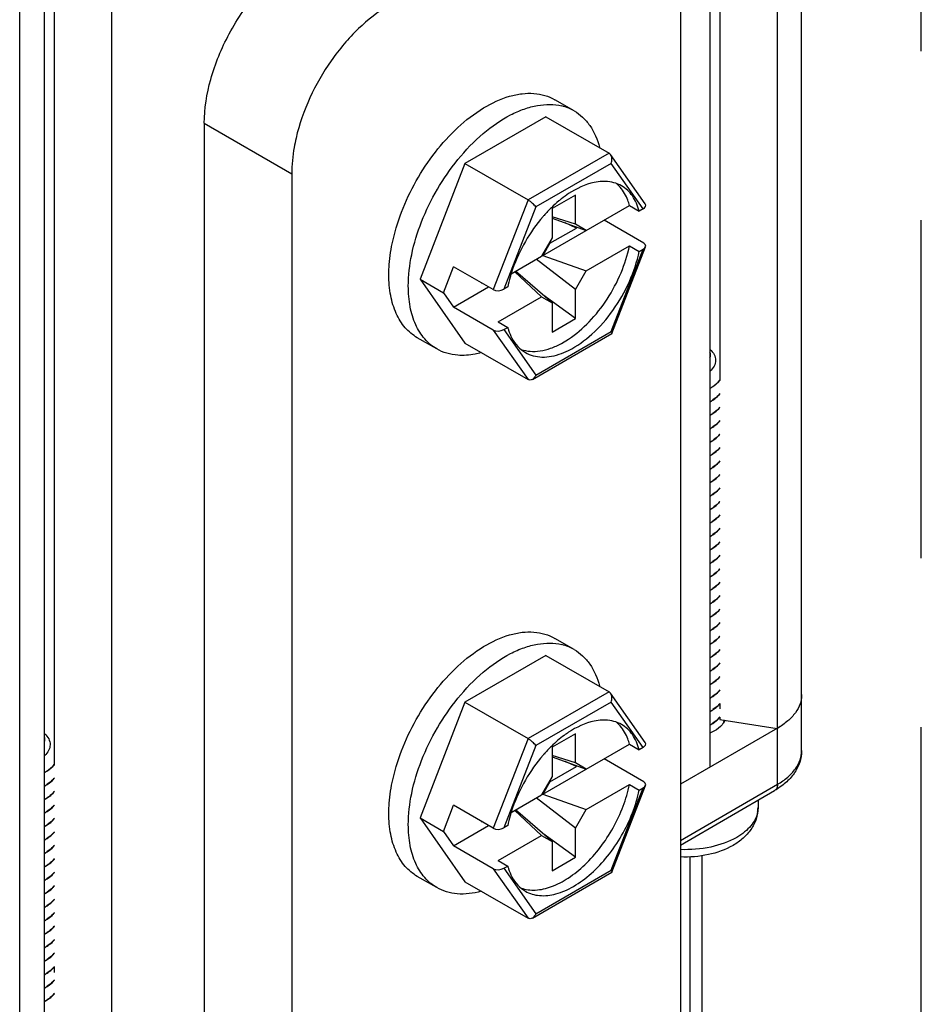
# Model space of a CAD drawing. Units: inches. Extents: x 0.5 to 43.5, y 0.5 to 33.5.
# Drawn here: x 2.8 to 3.4, y 13.4 to 14.1 of the extents above; entities that cross this region are included whole.
import ezdxf

# ---------------------------------------------------------------- set-up
doc = ezdxf.new("R2010")
doc.units = ezdxf.units.IN
doc.header["$LTSCALE"] = 2.42
doc.header["$MEASUREMENT"] = 0
doc.linetypes.add('PHANTOM', pattern=[0.8, 0.45, -0.05, 0.1, -0.05, 0.1, -0.05])
doc.layers.get('0').update_dxf_attribs({"linetype": 'CONTINUOUS'})
doc.layers.add('AXIS', color=7, linetype='CONTINUOUS')
doc.layers.add('AXIS_COSMETIC_THREADS', color=7, linetype='CONTINUOUS')

msp = doc.modelspace()

# ---------------------------------------------------------------- linework, layer by layer
at = {"color": 7, "linetype": 'CONTINUOUS'}
for p, q in [((3.32195, 13.53683), (3.32195, 30.27674)), ((3.30465, 13.51272), (3.30465, 30.25263)), ((3.3044, 30.2123), (3.3044, 13.55276)), ((3.25618, 30.18447), (3.25618, 13.52492)), ((3.26325, 29.96642), (3.26325, 13.802)), ((2.7618, 13.19931), (2.7618, 29.93922)), ((2.82766, 29.93706), (2.82766, 13.27752)), ((2.77945, 29.90922), (2.77945, 13.24968)), ((2.78652, 29.69117), (2.78652, 13.52675)), ((3.23506, 14.11064), (3.23506, 12.76052)), ((3.15899, 13.99497), (3.14507, 14.003)), ((3.13881, 13.99078), (3.08075, 13.95726)), ((3.13881, 13.99078), (3.18399, 13.96469)), ((2.89403, 13.98607), (2.95667, 13.94991)), ((2.89403, 13.98607), (2.89403, 12.63595)), ((3.18399, 13.96469), (3.12593, 13.93117)), ((3.18508, 13.96367), (3.18399, 13.96469)), ((3.20987, 13.92842), (3.18509, 13.96366)), ((3.08075, 13.95726), (3.04861, 13.87441)), ((3.08075, 13.95726), (3.12593, 13.93117)), ((3.18549, 13.95739), (3.13151, 13.92623)), ((3.20836, 13.92485), (3.18549, 13.95739)), ((2.95667, 13.94991), (2.95667, 12.59979)), ((3.19205, 13.94025), (3.18902, 13.94319)), ((3.15989, 13.93464), (3.14319, 13.925)), ((3.15989, 13.91375), (3.15989, 13.93464)), ((3.12593, 13.93117), (3.10102, 13.86696)), ((3.13151, 13.92623), (3.10864, 13.86728)), ((3.13659, 13.89145), (3.19862, 13.92727)), ((3.19862, 13.92727), (3.20558, 13.92325)), ((3.14319, 13.925), (3.14319, 13.9041)), ((3.15989, 13.91375), (3.14319, 13.91899)), ((3.20836, 13.92485), (3.20558, 13.92325)), ((3.14319, 13.91803), (3.16755, 13.90933)), ((3.16059, 13.91109), (3.15246, 13.91472)), ((3.16755, 13.90933), (3.15989, 13.91375)), ((3.20891, 13.90032), (3.18043, 13.91676)), ((3.1416, 13.90013), (3.16059, 13.91109)), ((3.16059, 13.91109), (3.16059, 13.91181)), ((3.14319, 13.9041), (3.13553, 13.89084)), ((3.1416, 13.90013), (3.13659, 13.89145)), ((3.1416, 13.90013), (3.14103, 13.90037)), ((3.16755, 13.8804), (3.19862, 13.89834)), ((3.19862, 13.89834), (3.20558, 13.89432)), ((3.11386, 13.87833), (3.13553, 13.89084)), ((3.13659, 13.89145), (3.16755, 13.8804)), ((3.18549, 13.83697), (3.20836, 13.89592)), ((3.18601, 13.83566), (3.21009, 13.8977)), ((3.20558, 13.89432), (3.20836, 13.89592)), ((3.15989, 13.86714), (3.13178, 13.88868)), ((3.06531, 13.86477), (3.07254, 13.88341)), ((3.10102, 13.86696), (3.07254, 13.88341)), ((3.11638, 13.87979), (3.13553, 13.86191)), ((3.14319, 13.85749), (3.11689, 13.88008)), ((3.15989, 13.86714), (3.16755, 13.8804)), ((3.04861, 13.87441), (3.06531, 13.86477)), ((3.04861, 13.87441), (3.08075, 13.82868)), ((3.09238, 13.87195), (3.09238, 13.87172)), ((3.09238, 13.87172), (3.09259, 13.87183)), ((3.06531, 13.86477), (3.07254, 13.85448)), ((3.07254, 13.85448), (3.0976, 13.86894)), ((3.11142, 13.86889), (3.10864, 13.86728)), ((3.15989, 13.84624), (3.13654, 13.8632)), ((3.15989, 13.84624), (3.15989, 13.86714)), ((3.10446, 13.84397), (3.13553, 13.86191)), ((3.13553, 13.86191), (3.14319, 13.85749)), ((3.14319, 13.85749), (3.14319, 13.8366)), ((3.10102, 13.83803), (3.07254, 13.85448)), ((3.10446, 13.84397), (3.11142, 13.83995)), ((3.14319, 13.8366), (3.15989, 13.84624)), ((3.10102, 13.83803), (3.12593, 13.80259)), ((3.10864, 13.83835), (3.11142, 13.83995)), ((3.10864, 13.83835), (3.13151, 13.80581)), ((3.12905, 13.8027), (3.18588, 13.83551)), ((3.13151, 13.80581), (3.18549, 13.83697)), ((3.18601, 13.83565), (3.1859, 13.83552)), ((3.06057, 13.82449), (3.04665, 13.83253)), ((3.08075, 13.82868), (3.12593, 13.80259)), ((3.14995, 13.82848), (3.15503, 13.83152)), ((3.14993, 13.82128), (3.15502, 13.82348)), ((3.15899, 13.60922), (3.14507, 13.61725)), ((3.13881, 13.60503), (3.08075, 13.57151)), ((3.13881, 13.60503), (3.18399, 13.57895)), ((3.18399, 13.57895), (3.12593, 13.54542)), ((3.18508, 13.57793), (3.18399, 13.57895)), ((3.20987, 13.54267), (3.18509, 13.57791)), ((3.08075, 13.57151), (3.04861, 13.48866)), ((3.08075, 13.57151), (3.12593, 13.54542)), ((3.18549, 13.57164), (3.13151, 13.54048)), ((3.20836, 13.5391), (3.18549, 13.57164)), ((3.26325, 13.57056), (3.26325, 13.56677)), ((3.2634, 13.56103), (3.26068, 13.55828)), ((3.26325, 13.56079), (3.26325, 13.55913)), ((3.19205, 13.5545), (3.18902, 13.55745)), ((3.30465, 13.55291), (3.23506, 13.51273)), ((3.26068, 13.55828), (3.2583, 13.55652)), ((3.2583, 13.55636), (3.26071, 13.55815)), ((3.26325, 13.55913), (3.3044, 13.55276)), ((3.30465, 13.55291), (3.3083, 13.55521)), ((3.12593, 13.54542), (3.10102, 13.48122)), ((3.15989, 13.54889), (3.14319, 13.53925)), ((3.15989, 13.528), (3.15989, 13.54889)), ((3.13151, 13.54048), (3.10864, 13.48153)), ((3.13659, 13.5057), (3.19862, 13.54152)), ((3.14319, 13.53925), (3.14319, 13.51835)), ((3.19862, 13.54152), (3.20558, 13.5375)), ((3.20836, 13.5391), (3.20558, 13.5375)), ((3.15989, 13.528), (3.14319, 13.53324)), ((3.14319, 13.53228), (3.16755, 13.52358)), ((3.1416, 13.51438), (3.16059, 13.52535)), ((3.16059, 13.52535), (3.15246, 13.52897)), ((3.16755, 13.52358), (3.15989, 13.528)), ((3.16059, 13.52535), (3.16059, 13.52606)), ((3.20891, 13.51457), (3.18043, 13.53101)), ((3.14319, 13.51835), (3.13553, 13.50509)), ((3.1416, 13.51438), (3.13659, 13.5057)), ((3.1416, 13.51438), (3.14103, 13.51462)), ((3.16755, 13.49465), (3.19862, 13.51259)), ((3.18549, 13.45123), (3.20836, 13.51017)), ((3.18601, 13.44991), (3.21009, 13.51195)), ((3.19862, 13.51259), (3.20558, 13.50857)), ((3.20558, 13.50857), (3.20836, 13.51017)), ((3.23506, 13.47254), (3.30465, 13.51272)), ((3.11386, 13.49258), (3.13553, 13.50509)), ((3.15989, 13.48139), (3.13178, 13.50293)), ((3.13659, 13.5057), (3.16755, 13.49465)), ((3.23506, 13.46921), (3.30261, 13.50822)), ((3.06531, 13.47902), (3.07254, 13.49766)), ((3.10102, 13.48122), (3.07254, 13.49766)), ((3.2907, 13.50134), (3.2907, 13.49601)), ((3.11638, 13.49404), (3.13553, 13.47616)), ((3.14319, 13.47174), (3.11689, 13.49433)), ((3.15989, 13.48139), (3.16755, 13.49465)), ((3.04861, 13.48866), (3.06531, 13.47902)), ((3.04861, 13.48866), (3.08075, 13.44293)), ((3.07254, 13.46873), (3.0976, 13.48319)), ((3.09238, 13.4862), (3.09238, 13.48597)), ((3.09238, 13.48597), (3.09259, 13.48608)), ((3.11142, 13.48314), (3.10864, 13.48153)), ((3.06531, 13.47902), (3.07254, 13.46873)), ((3.10446, 13.45822), (3.13553, 13.47616)), ((3.13553, 13.47616), (3.14319, 13.47174)), ((3.15989, 13.46049), (3.13654, 13.47745)), ((3.15989, 13.46049), (3.15989, 13.48139)), ((3.10102, 13.45228), (3.07254, 13.46873)), ((3.14319, 13.47174), (3.14319, 13.45085)), ((3.24201, 13.18242), (3.24201, 13.46081)), ((3.25066, 13.19448), (3.25066, 13.46165)), ((3.10446, 13.45822), (3.11142, 13.45421)), ((3.10864, 13.4526), (3.11142, 13.45421)), ((3.14319, 13.45085), (3.15989, 13.46049)), ((3.06057, 13.43874), (3.04665, 13.44678)), ((3.10102, 13.45228), (3.12593, 13.41684)), ((3.10864, 13.4526), (3.13151, 13.42006)), ((3.12905, 13.41695), (3.18588, 13.44976)), ((3.13151, 13.42006), (3.18549, 13.45123)), ((3.18601, 13.4499), (3.1859, 13.44977)), ((3.08075, 13.44293), (3.12593, 13.41684)), ((2.78652, 13.38211), (2.78652, 13.37791))]:
    msp.add_line(p, q, dxfattribs=at)
for centre, radius, start, end in [((3.14196, 13.96499), 0.03449, 67.64448, 76.42318), ((3.14247, 13.96633), 0.03306, 60.0131, 67.58229), ((3.18028, 13.91425), 0.03024, 87.76312, 92.26785), ((3.19713, 13.87198), 0.07638, 123.45731, 128.16505), ((3.21771, 13.8492), 0.10715, 138.51834, 139.13174), ((3.21324, 13.85326), 0.1011, 134.28137, 138.56619), ((3.21474, 13.84701), 0.10564, 160.85766, 162.75542), ((3.24231, 13.81244), 0.02923, 298.55444, 303.17063), ((3.24231, 13.81228), 0.02923, 298.55224, 303.17057), ((3.24231, 13.80279), 0.02923, 298.55224, 303.17057), ((3.24231, 13.80263), 0.02923, 298.55427, 303.17065), ((3.24231, 13.79315), 0.02923, 298.55427, 303.17065), ((3.24231, 13.79299), 0.02922, 298.55823, 303.17066), ((3.24231, 13.7835), 0.02922, 298.55823, 303.17066), ((3.24231, 13.78334), 0.02923, 298.55611, 303.17064), ((3.24231, 13.77386), 0.02923, 298.55611, 303.17064), ((3.24231, 13.7737), 0.02923, 298.55356, 303.1706), ((3.24231, 13.76422), 0.02923, 298.55356, 303.1706), ((3.24231, 13.76406), 0.02923, 298.55232, 303.17061), ((3.24231, 13.75457), 0.02923, 298.55232, 303.17061), ((3.24231, 13.75441), 0.02922, 298.55846, 303.17066), ((3.24231, 13.74493), 0.02922, 298.55846, 303.17066), ((3.24231, 13.74477), 0.02922, 298.55719, 303.17066), ((3.24231, 13.73528), 0.02922, 298.55719, 303.17066), ((3.24231, 13.73513), 0.02923, 298.55428, 303.17062), ((3.24231, 13.72564), 0.02923, 298.55428, 303.17062), ((3.24231, 13.72548), 0.02923, 298.55224, 303.17057), ((3.24231, 13.716), 0.02923, 298.55224, 303.17057), ((3.24231, 13.71584), 0.02923, 298.55498, 303.17066), ((3.24231, 13.70635), 0.02923, 298.55498, 303.17066), ((3.24231, 13.70619), 0.02922, 298.5581, 303.17066), ((3.24231, 13.69671), 0.02922, 298.5581, 303.17066), ((3.2423, 13.69656), 0.02924, 298.54141, 303.1706), ((3.2423, 13.68708), 0.02924, 298.54141, 303.1706), ((3.24231, 13.68691), 0.02923, 298.5523, 303.17057), ((3.24231, 13.67742), 0.02923, 298.5523, 303.17057), ((3.24231, 13.67726), 0.02923, 298.55245, 303.17062), ((3.24231, 13.66778), 0.02923, 298.55245, 303.17062), ((3.24231, 13.66762), 0.02922, 298.55847, 303.17066), ((3.2423, 13.658), 0.02925, 298.51938, 303.17055), ((3.24231, 13.65813), 0.02922, 298.55847, 303.17066), ((3.2423, 13.64852), 0.02925, 298.51938, 303.17055), ((3.24231, 13.64833), 0.02923, 298.5536, 303.1706), ((3.14196, 13.57924), 0.03449, 67.64448, 76.42318), ((3.14247, 13.58058), 0.03306, 60.0131, 67.58229), ((3.24231, 13.63885), 0.02923, 298.5536, 303.1706), ((3.24231, 13.63869), 0.02923, 298.55225, 303.17057), ((3.24231, 13.62921), 0.02923, 298.55225, 303.17057), ((3.24231, 13.62904), 0.02923, 298.55577, 303.17066), ((3.2423, 13.61942), 0.02925, 298.53176, 303.17071), ((3.24231, 13.61956), 0.02923, 298.55577, 303.17066), ((3.2423, 13.60993), 0.02925, 298.53176, 303.17071), ((3.24231, 13.60976), 0.02923, 298.55429, 303.17063), ((3.24231, 13.60027), 0.02923, 298.55429, 303.17063), ((3.24231, 13.60011), 0.02923, 298.55211, 303.17056), ((3.30222, 13.57702), 0.01973, 355.92669, 359.99793), ((3.24891, 13.58219), 0.0186, 314.97994, 321.11643), ((3.24231, 13.59063), 0.02923, 298.55211, 303.17056), ((3.24231, 13.59047), 0.02923, 298.5527, 303.17063), ((3.24698, 13.57447), 0.02133, 310.07262, 314.90818), ((3.24878, 13.57267), 0.01878, 314.88984, 320.68247), ((3.18028, 13.5285), 0.03024, 87.76312, 92.26785), ((3.24231, 13.58099), 0.02923, 298.5527, 303.17063), ((3.24231, 13.58082), 0.02922, 298.55813, 303.17066), ((3.25491, 13.55955), 0.01158, 346.07084, 352.89242), ((3.25522, 13.5595), 0.01126, 352.91875, 355.57377), ((3.21324, 13.46751), 0.1011, 134.28137, 138.56619), ((3.21771, 13.46345), 0.10715, 138.51834, 139.13174), ((2.76557, 13.53719), 0.02923, 298.55444, 303.17063), ((2.76557, 13.53703), 0.02923, 298.55224, 303.17057), ((2.76557, 13.52755), 0.02923, 298.55224, 303.17057), ((2.76557, 13.52739), 0.02923, 298.55427, 303.17065), ((3.21474, 13.46126), 0.10564, 160.85766, 162.75542), ((3.27309, 13.49602), 0.01761, 349.61155, 359.96447), ((2.76557, 13.51791), 0.02923, 298.55427, 303.17065), ((2.76557, 13.51774), 0.02922, 298.55823, 303.17066), ((2.76557, 13.50826), 0.02922, 298.55823, 303.17066), ((2.76557, 13.5081), 0.02923, 298.55611, 303.17064), ((2.76557, 13.49862), 0.02923, 298.55611, 303.17064), ((2.76557, 13.49846), 0.02923, 298.55356, 303.1706), ((2.76557, 13.48897), 0.02923, 298.55356, 303.1706), ((2.76557, 13.48881), 0.02923, 298.55232, 303.17061), ((2.76557, 13.47933), 0.02923, 298.55232, 303.17061), ((2.76557, 13.47917), 0.02922, 298.55846, 303.17066), ((2.76557, 13.46968), 0.02922, 298.55846, 303.17066), ((2.76557, 13.46952), 0.02922, 298.55719, 303.17066), ((2.76557, 13.46004), 0.02922, 298.55719, 303.17066), ((2.76557, 13.45988), 0.02923, 298.55428, 303.17062), ((2.76557, 13.4504), 0.02923, 298.55428, 303.17062), ((2.76557, 13.45024), 0.02923, 298.55224, 303.17057), ((2.76557, 13.44076), 0.02923, 298.55224, 303.17057), ((2.76557, 13.44059), 0.02923, 298.55498, 303.17066), ((2.76557, 13.43111), 0.02923, 298.55498, 303.17066), ((2.76557, 13.43095), 0.02922, 298.5581, 303.17066), ((2.76557, 13.42147), 0.02922, 298.5581, 303.17066), ((2.76557, 13.42132), 0.02924, 298.54141, 303.1706), ((2.76557, 13.41183), 0.02924, 298.54141, 303.1706), ((2.76557, 13.41166), 0.02923, 298.5523, 303.17057), ((2.76557, 13.40218), 0.02923, 298.5523, 303.17057), ((2.76557, 13.40202), 0.02923, 298.55245, 303.17062), ((2.76557, 13.39254), 0.02923, 298.55245, 303.17062), ((2.76557, 13.39237), 0.02922, 298.55847, 303.17066), ((2.76556, 13.38275), 0.02925, 298.51938, 303.17055), ((2.76557, 13.38289), 0.02922, 298.55847, 303.17066)]:
    msp.add_arc(centre, radius, start, end, dxfattribs=at)
for centre, start_param, end_param in [((3.20483, 13.92689), -0.925909, 0.295034), ((3.20483, 13.89796), -0.925909, 0.644887), ((3.1051, 13.86932), -2.496705, -0.925909), ((3.1051, 13.84039), -2.496705, -0.925909), ((3.20483, 13.54115), -0.925909, 0.295034), ((3.20483, 13.51221), -0.925909, 0.644887), ((3.1051, 13.48357), -2.496705, -0.925909), ((3.1051, 13.45464), -2.496705, -0.925909)]:
    msp.add_ellipse(centre, major_axis=(0.00539, 0.00066), ratio=0.565734, start_param=start_param, end_param=end_param, dxfattribs=at)
for points, knots in [([(2.91187, 14.05011), (2.91791, 14.06134), (2.93187, 14.08165), (2.95028, 14.09824), (2.96013, 14.1045)], [0, 0, 0, 0, 0.522278, 1, 1, 1, 1]), ([(3.02627, 14.07046), (3.01837, 14.0659), (3.00312, 14.05391), (2.97765, 14.02361), (2.96436, 13.99523), (2.95977, 13.97544)], [0, 0, 0, 0, 0.230874, 0.485585, 1, 1, 1, 1]), ([(2.89403, 13.98607), (2.89403, 13.99667), (2.89773, 14.01899), (2.90632, 14.03978), (2.91187, 14.05011)], [0, 0, 0, 0, 0.474593, 1, 1, 1, 1]), ([(3.07562, 13.98297), (3.08131, 13.98825), (3.09286, 13.99728), (3.10899, 14.00491), (3.12144, 14.00754), (3.13001, 14.00779), (3.138, 14.00637), (3.14285, 14.00429), (3.14508, 14.003)], [0, 0, 0, 0, 0.30246, 0.567817, 0.686312, 0.796333, 0.899917, 1, 1, 1, 1]), ([(3.07565, 13.96006), (3.08116, 13.96682), (3.09272, 13.97886), (3.10935, 13.99052), (3.12282, 13.99647), (3.13235, 13.99906), (3.14147, 13.99988), (3.14732, 13.99918), (3.15006, 13.99852)], [0, 0, 0, 0, 0.298342, 0.567414, 0.68857, 0.800377, 0.903606, 1, 1, 1, 1]), ([(3.159, 13.99497), (3.16118, 13.99371), (3.16533, 13.99061), (3.17241, 13.98231), (3.17569, 13.97441), (3.17713, 13.96889)], [0, 0, 0, 0, 0.232601, 0.473057, 1, 1, 1, 1]), ([(3.02866, 13.89984), (3.03024, 13.90754), (3.03489, 13.92304), (3.04536, 13.94511), (3.0589, 13.96551), (3.06981, 13.97758), (3.07562, 13.98297)], [0, 0, 0, 0, 0.243663, 0.498653, 0.75434, 1, 1, 1, 1]), ([(2.95977, 13.97544), (2.95927, 13.97326), (2.95754, 13.96485), (2.95667, 13.95625), (2.95667, 13.94991)], [0, 0, 0, 0, 0.26162, 1, 1, 1, 1]), ([(3.18549, 13.95739), (3.18588, 13.95842), (3.18628, 13.9606), (3.18569, 13.96281), (3.18508, 13.96367)], [0, 0, 0, 0, 0.511646, 1, 1, 1, 1]), ([(3.04019, 13.86955), (3.04019, 13.87706), (3.04207, 13.89282), (3.04923, 13.91621), (3.06041, 13.93916), (3.07022, 13.9534), (3.07565, 13.96006)], [0, 0, 0, 0, 0.228035, 0.477791, 0.739087, 1, 1, 1, 1]), ([(3.17908, 13.94447), (3.17715, 13.9444), (3.16858, 13.94326), (3.16058, 13.93937), (3.15502, 13.9357)], [0, 0, 0, 0, 0.224835, 1, 1, 1, 1]), ([(3.19295, 13.94127), (3.19125, 13.94225), (3.18751, 13.94381), (3.1835, 13.94439), (3.18146, 13.94447)], [0, 0, 0, 0, 0.489878, 1, 1, 1, 1]), ([(3.19862, 13.92727), (3.19829, 13.92853), (3.19682, 13.93317), (3.19439, 13.93756), (3.19205, 13.94025)], [0, 0, 0, 0, 0.26756, 1, 1, 1, 1]), ([(3.20558, 13.92325), (3.20456, 13.92707), (3.20226, 13.93252), (3.19734, 13.93825), (3.19446, 13.94039), (3.19295, 13.94127)], [0, 0, 0, 0, 0.526549, 0.767129, 1, 1, 1, 1]), ([(3.13151, 13.92623), (3.13083, 13.92715), (3.12908, 13.92895), (3.1271, 13.9305), (3.12593, 13.93117)], [0, 0, 0, 0, 0.459808, 1, 1, 1, 1]), ([(3.14993, 13.93203), (3.14931, 13.93154), (3.14679, 13.92951), (3.1444, 13.92735), (3.14265, 13.92564)], [0, 0, 0, 0, 0.244859, 1, 1, 1, 1]), ([(3.13668, 13.9193), (3.13192, 13.9138), (3.12348, 13.90182), (3.11733, 13.88853), (3.11494, 13.88165)], [0, 0, 0, 0, 0.5, 1, 1, 1, 1]), ([(3.02627, 13.87758), (3.02627, 13.87937), (3.02648, 13.88684), (3.02751, 13.89427), (3.02866, 13.89984)], [0, 0, 0, 0, 0.239348, 1, 1, 1, 1]), ([(3.15503, 13.83152), (3.16036, 13.83504), (3.17054, 13.84384), (3.18319, 13.85999), (3.19301, 13.87842), (3.19727, 13.8917), (3.19862, 13.89834)], [0, 0, 0, 0, 0.235052, 0.490467, 0.750898, 1, 1, 1, 1]), ([(3.15502, 13.82348), (3.16108, 13.82648), (3.17289, 13.83503), (3.18758, 13.85194), (3.19912, 13.87208), (3.20407, 13.88689), (3.20558, 13.89432)], [0, 0, 0, 0, 0.226693, 0.481428, 0.74608, 1, 1, 1, 1]), ([(3.04665, 13.83253), (3.0434, 13.8344), (3.03733, 13.83951), (3.03086, 13.85008), (3.02702, 13.86311), (3.02627, 13.87259), (3.02627, 13.87758)], [0, 0, 0, 0, 0.217771, 0.450954, 0.710193, 1, 1, 1, 1]), ([(3.11385, 13.87833), (3.11361, 13.87754), (3.11268, 13.87442), (3.1119, 13.87126), (3.11142, 13.86889)], [0, 0, 0, 0, 0.254259, 1, 1, 1, 1]), ([(3.06057, 13.82449), (3.05732, 13.82636), (3.05125, 13.83147), (3.04478, 13.84205), (3.04094, 13.85507), (3.04019, 13.86456), (3.04019, 13.86955)], [0, 0, 0, 0, 0.217771, 0.450954, 0.710193, 1, 1, 1, 1]), ([(3.11142, 13.83995), (3.11161, 13.83926), (3.11238, 13.83661), (3.11345, 13.83403), (3.11441, 13.83222)], [0, 0, 0, 0, 0.259654, 1, 1, 1, 1]), ([(3.18549, 13.83697), (3.18567, 13.83673), (3.18591, 13.83633), (3.18608, 13.83582), (3.18601, 13.83565)], [0, 0, 0, 0, 0.632214, 1, 1, 1, 1]), ([(3.11441, 13.83222), (3.11555, 13.83007), (3.11829, 13.82611), (3.12205, 13.82309), (3.12405, 13.82193)], [0, 0, 0, 0, 0.513604, 1, 1, 1, 1]), ([(3.1209, 13.82419), (3.12299, 13.82345), (3.12755, 13.82252), (3.1348, 13.82286), (3.14244, 13.82485), (3.14744, 13.82712), (3.14995, 13.82848)], [0, 0, 0, 0, 0.220345, 0.457006, 0.716023, 1, 1, 1, 1]), ([(3.07565, 13.81999), (3.07297, 13.82018), (3.06772, 13.8211), (3.06281, 13.82319), (3.06057, 13.82449)], [0, 0, 0, 0, 0.508763, 1, 1, 1, 1]), ([(3.09228, 13.82184), (3.09086, 13.82145), (3.08542, 13.82015), (3.07976, 13.81969), (3.07565, 13.81999)], [0, 0, 0, 0, 0.264104, 1, 1, 1, 1]), ([(3.12405, 13.82193), (3.12581, 13.82092), (3.12969, 13.81933), (3.13611, 13.81846), (3.143, 13.81909), (3.1476, 13.82041), (3.14993, 13.82128)], [0, 0, 0, 0, 0.227745, 0.465493, 0.721243, 1, 1, 1, 1]), ([(3.25627, 13.82426), (3.25749, 13.8232), (3.25952, 13.82082), (3.26071, 13.81633), (3.25949, 13.81186), (3.25748, 13.80948), (3.25629, 13.8084)], [0, 0, 0, 0, 0.26611, 0.50076, 0.735361, 1, 1, 1, 1]), ([(3.2563, 13.81809), (3.25653, 13.81875), (3.25677, 13.82016), (3.25651, 13.82156), (3.25628, 13.82222)], [0, 0, 0, 0, 0.499645, 1, 1, 1, 1]), ([(3.12903, 13.80268), (3.12856, 13.80241), (3.1275, 13.80205), (3.12639, 13.80233), (3.12593, 13.80259)], [0, 0, 0, 0, 0.506126, 1, 1, 1, 1]), ([(3.13151, 13.80581), (3.13139, 13.80548), (3.13082, 13.80426), (3.12988, 13.80318), (3.12903, 13.80268)], [0, 0, 0, 0, 0.264964, 1, 1, 1, 1]), ([(3.25624, 13.79639), (3.25696, 13.79678), (3.25957, 13.79833), (3.26194, 13.80033), (3.26334, 13.80206)], [0, 0, 0, 0, 0.268248, 1, 1, 1, 1]), ([(3.26339, 13.80196), (3.26294, 13.8014), (3.26089, 13.79915), (3.25834, 13.79737), (3.25628, 13.79625)], [0, 0, 0, 0, 0.232715, 1, 1, 1, 1]), ([(3.26339, 13.79247), (3.26305, 13.79205), (3.26155, 13.79035), (3.25975, 13.78892), (3.2583, 13.78797)], [0, 0, 0, 0, 0.236506, 1, 1, 1, 1]), ([(3.2583, 13.78781), (3.2588, 13.78814), (3.26066, 13.78945), (3.26234, 13.79102), (3.26339, 13.79232)], [0, 0, 0, 0, 0.264121, 1, 1, 1, 1]), ([(3.26339, 13.78283), (3.26306, 13.78242), (3.26155, 13.78071), (3.25975, 13.77928), (3.2583, 13.77833)], [0, 0, 0, 0, 0.236499, 1, 1, 1, 1]), ([(3.2583, 13.77817), (3.2588, 13.77849), (3.26064, 13.77978), (3.26231, 13.78133), (3.26335, 13.78262)], [0, 0, 0, 0, 0.264028, 1, 1, 1, 1]), ([(3.26335, 13.77314), (3.26301, 13.77272), (3.26152, 13.77104), (3.25974, 13.76963), (3.2583, 13.76868)], [0, 0, 0, 0, 0.236626, 1, 1, 1, 1]), ([(3.2583, 13.76852), (3.2588, 13.76885), (3.26066, 13.77016), (3.26234, 13.77173), (3.26339, 13.77303)], [0, 0, 0, 0, 0.264121, 1, 1, 1, 1]), ([(3.26339, 13.76355), (3.26305, 13.76313), (3.26155, 13.76142), (3.25975, 13.75999), (3.2583, 13.75904)], [0, 0, 0, 0, 0.236503, 1, 1, 1, 1]), ([(3.2583, 13.75888), (3.2588, 13.75921), (3.26066, 13.76051), (3.26234, 13.76208), (3.26339, 13.76338)], [0, 0, 0, 0, 0.264109, 1, 1, 1, 1]), ([(3.26339, 13.7539), (3.26305, 13.75348), (3.26154, 13.75178), (3.25975, 13.75035), (3.2583, 13.7494)], [0, 0, 0, 0, 0.236508, 1, 1, 1, 1]), ([(3.2583, 13.74924), (3.2588, 13.74956), (3.26066, 13.75087), (3.26234, 13.75244), (3.26339, 13.75374)], [0, 0, 0, 0, 0.264116, 1, 1, 1, 1]), ([(3.26339, 13.74426), (3.26305, 13.74384), (3.26155, 13.74214), (3.25975, 13.7407), (3.2583, 13.73975)], [0, 0, 0, 0, 0.236503, 1, 1, 1, 1]), ([(3.2583, 13.73959), (3.2588, 13.73992), (3.26066, 13.74123), (3.26234, 13.74279), (3.26339, 13.74409)], [0, 0, 0, 0, 0.264116, 1, 1, 1, 1]), ([(3.26339, 13.73461), (3.26305, 13.73419), (3.26154, 13.73249), (3.25975, 13.73106), (3.2583, 13.73011)], [0, 0, 0, 0, 0.236514, 1, 1, 1, 1]), ([(3.2583, 13.72995), (3.2588, 13.73028), (3.26066, 13.73158), (3.26235, 13.73315), (3.26339, 13.73446)], [0, 0, 0, 0, 0.264127, 1, 1, 1, 1]), ([(3.26339, 13.72497), (3.26306, 13.72456), (3.26155, 13.72285), (3.25975, 13.72142), (3.2583, 13.72047)], [0, 0, 0, 0, 0.236497, 1, 1, 1, 1]), ([(3.2583, 13.72031), (3.2588, 13.72063), (3.26066, 13.72194), (3.26234, 13.7235), (3.26339, 13.72481)], [0, 0, 0, 0, 0.264112, 1, 1, 1, 1]), ([(3.26339, 13.71532), (3.26305, 13.7149), (3.26155, 13.7132), (3.25975, 13.71177), (3.2583, 13.71082)], [0, 0, 0, 0, 0.236507, 1, 1, 1, 1]), ([(3.2583, 13.71066), (3.2588, 13.71099), (3.26066, 13.71229), (3.26234, 13.71386), (3.26339, 13.71516)], [0, 0, 0, 0, 0.264113, 1, 1, 1, 1]), ([(3.26339, 13.70568), (3.26305, 13.70526), (3.26155, 13.70356), (3.25975, 13.70213), (3.2583, 13.70118)], [0, 0, 0, 0, 0.236506, 1, 1, 1, 1]), ([(3.2583, 13.70102), (3.2588, 13.70135), (3.26066, 13.70265), (3.26235, 13.70423), (3.2634, 13.70553)], [0, 0, 0, 0, 0.264127, 1, 1, 1, 1]), ([(3.2634, 13.69605), (3.26306, 13.69563), (3.26155, 13.69392), (3.25975, 13.69249), (3.2583, 13.69153)], [0, 0, 0, 0, 0.236492, 1, 1, 1, 1]), ([(3.2583, 13.69137), (3.2588, 13.6917), (3.26066, 13.69301), (3.26235, 13.69458), (3.2634, 13.69588)], [0, 0, 0, 0, 0.264127, 1, 1, 1, 1]), ([(3.2634, 13.6864), (3.26306, 13.68598), (3.26155, 13.68428), (3.25975, 13.68284), (3.2583, 13.68189)], [0, 0, 0, 0, 0.236493, 1, 1, 1, 1]), ([(3.2583, 13.68173), (3.2588, 13.68206), (3.26066, 13.68336), (3.26234, 13.68493), (3.26339, 13.68623)], [0, 0, 0, 0, 0.264119, 1, 1, 1, 1]), ([(3.26339, 13.67675), (3.26305, 13.67633), (3.26155, 13.67463), (3.25975, 13.6732), (3.2583, 13.67225)], [0, 0, 0, 0, 0.236504, 1, 1, 1, 1]), ([(3.2583, 13.67209), (3.2588, 13.67241), (3.26066, 13.67372), (3.26234, 13.67529), (3.26339, 13.67659)], [0, 0, 0, 0, 0.26411, 1, 1, 1, 1]), ([(3.26339, 13.6671), (3.26305, 13.66668), (3.26154, 13.66498), (3.25975, 13.66355), (3.2583, 13.6626)], [0, 0, 0, 0, 0.236508, 1, 1, 1, 1]), ([(3.2583, 13.66244), (3.2588, 13.66277), (3.26066, 13.66408), (3.26234, 13.66565), (3.26339, 13.66695)], [0, 0, 0, 0, 0.264121, 1, 1, 1, 1]), ([(3.26339, 13.65747), (3.26306, 13.65705), (3.26155, 13.65534), (3.25975, 13.65391), (3.2583, 13.65296)], [0, 0, 0, 0, 0.236499, 1, 1, 1, 1]), ([(3.2583, 13.6528), (3.2588, 13.65313), (3.26066, 13.65444), (3.26235, 13.65601), (3.2634, 13.65731)], [0, 0, 0, 0, 0.264127, 1, 1, 1, 1]), ([(3.2634, 13.64783), (3.26306, 13.64741), (3.26155, 13.6457), (3.25975, 13.64427), (3.2583, 13.64332)], [0, 0, 0, 0, 0.236494, 1, 1, 1, 1]), ([(3.2583, 13.64316), (3.2588, 13.64348), (3.26066, 13.64479), (3.26235, 13.64636), (3.26339, 13.64766)], [0, 0, 0, 0, 0.264126, 1, 1, 1, 1]), ([(3.26339, 13.63818), (3.26306, 13.63776), (3.26155, 13.63606), (3.25975, 13.63462), (3.2583, 13.63367)], [0, 0, 0, 0, 0.236498, 1, 1, 1, 1]), ([(3.2583, 13.63351), (3.2588, 13.63384), (3.26066, 13.63514), (3.26234, 13.63671), (3.26339, 13.63801)], [0, 0, 0, 0, 0.264111, 1, 1, 1, 1]), ([(3.26339, 13.62853), (3.26305, 13.62811), (3.26155, 13.62641), (3.25975, 13.62498), (3.2583, 13.62403)], [0, 0, 0, 0, 0.236507, 1, 1, 1, 1]), ([(3.2583, 13.62387), (3.2588, 13.6242), (3.26066, 13.6255), (3.26234, 13.62707), (3.26339, 13.62837)], [0, 0, 0, 0, 0.264116, 1, 1, 1, 1]), ([(3.07562, 13.59722), (3.08131, 13.6025), (3.09286, 13.61154), (3.10899, 13.61916), (3.12144, 13.62179), (3.13001, 13.62204), (3.138, 13.62062), (3.14285, 13.61854), (3.14508, 13.61725)], [0, 0, 0, 0, 0.30246, 0.567817, 0.686312, 0.796333, 0.899917, 1, 1, 1, 1]), ([(3.26339, 13.61889), (3.26305, 13.61847), (3.26155, 13.61677), (3.25975, 13.61533), (3.2583, 13.61438)], [0, 0, 0, 0, 0.236504, 1, 1, 1, 1]), ([(3.2583, 13.61422), (3.2588, 13.61455), (3.26066, 13.61586), (3.26235, 13.61743), (3.2634, 13.61873)], [0, 0, 0, 0, 0.264126, 1, 1, 1, 1]), ([(3.07565, 13.57431), (3.08116, 13.58107), (3.09272, 13.59311), (3.10935, 13.60477), (3.12282, 13.61072), (3.13235, 13.61331), (3.14147, 13.61413), (3.14732, 13.61344), (3.15006, 13.61277)], [0, 0, 0, 0, 0.298342, 0.567414, 0.68857, 0.800377, 0.903606, 1, 1, 1, 1]), ([(3.159, 13.60922), (3.16118, 13.60796), (3.16533, 13.60486), (3.17241, 13.59657), (3.17569, 13.58866), (3.17713, 13.58314)], [0, 0, 0, 0, 0.232601, 0.473057, 1, 1, 1, 1]), ([(3.2634, 13.60925), (3.26306, 13.60883), (3.26155, 13.60713), (3.25975, 13.60569), (3.2583, 13.60474)], [0, 0, 0, 0, 0.236495, 1, 1, 1, 1]), ([(3.2583, 13.60458), (3.2588, 13.60491), (3.26066, 13.60622), (3.26235, 13.60779), (3.2634, 13.60909)], [0, 0, 0, 0, 0.264127, 1, 1, 1, 1]), ([(3.02866, 13.51409), (3.03024, 13.52179), (3.03489, 13.53729), (3.04536, 13.55936), (3.0589, 13.57976), (3.06981, 13.59183), (3.07562, 13.59722)], [0, 0, 0, 0, 0.243663, 0.498653, 0.75434, 1, 1, 1, 1]), ([(3.2634, 13.59961), (3.26306, 13.59919), (3.26155, 13.59748), (3.25975, 13.59605), (3.2583, 13.5951)], [0, 0, 0, 0, 0.236493, 1, 1, 1, 1]), ([(3.2583, 13.59494), (3.2588, 13.59527), (3.26066, 13.59657), (3.26234, 13.59814), (3.26339, 13.59944)], [0, 0, 0, 0, 0.264118, 1, 1, 1, 1]), ([(3.26339, 13.58996), (3.26305, 13.58954), (3.26155, 13.58784), (3.25975, 13.5864), (3.2583, 13.58545)], [0, 0, 0, 0, 0.236504, 1, 1, 1, 1]), ([(3.2583, 13.58529), (3.2588, 13.58562), (3.26066, 13.58693), (3.26234, 13.58849), (3.26339, 13.58979)], [0, 0, 0, 0, 0.264112, 1, 1, 1, 1]), ([(3.04019, 13.4838), (3.04019, 13.49131), (3.04207, 13.50707), (3.04923, 13.53046), (3.06041, 13.55341), (3.07022, 13.56765), (3.07565, 13.57431)], [0, 0, 0, 0, 0.228035, 0.477791, 0.739087, 1, 1, 1, 1]), ([(3.18549, 13.57164), (3.18588, 13.57268), (3.18628, 13.57485), (3.18569, 13.57706), (3.18508, 13.57793)], [0, 0, 0, 0, 0.511646, 1, 1, 1, 1]), ([(3.26339, 13.58031), (3.26305, 13.57989), (3.26155, 13.57819), (3.25975, 13.57676), (3.2583, 13.57581)], [0, 0, 0, 0, 0.236506, 1, 1, 1, 1]), ([(3.2583, 13.57565), (3.2588, 13.57598), (3.26066, 13.57728), (3.26235, 13.57885), (3.26339, 13.58016)], [0, 0, 0, 0, 0.264122, 1, 1, 1, 1]), ([(3.32195, 13.57701), (3.32195, 13.5759), (3.32175, 13.57364), (3.32058, 13.5691), (3.31756, 13.56354), (3.31195, 13.55764), (3.30724, 13.5544), (3.30465, 13.55291)], [0, 0, 0, 0, 0.108162, 0.218364, 0.451366, 0.710419, 1, 1, 1, 1]), ([(3.26339, 13.57067), (3.26306, 13.57025), (3.26155, 13.56855), (3.25975, 13.56712), (3.2583, 13.56617)], [0, 0, 0, 0, 0.236498, 1, 1, 1, 1]), ([(3.2583, 13.56601), (3.25865, 13.56623), (3.25998, 13.56715), (3.26122, 13.56819), (3.26206, 13.56903)], [0, 0, 0, 0, 0.259339, 1, 1, 1, 1]), ([(3.17908, 13.55872), (3.17715, 13.55865), (3.16858, 13.55751), (3.16058, 13.55363), (3.15502, 13.54995)], [0, 0, 0, 0, 0.224835, 1, 1, 1, 1]), ([(3.19295, 13.55552), (3.19125, 13.5565), (3.18751, 13.55806), (3.1835, 13.55864), (3.18146, 13.55872)], [0, 0, 0, 0, 0.489878, 1, 1, 1, 1]), ([(3.19862, 13.54152), (3.19829, 13.54278), (3.19682, 13.54742), (3.19439, 13.55181), (3.19205, 13.5545)], [0, 0, 0, 0, 0.26756, 1, 1, 1, 1]), ([(3.20558, 13.5375), (3.20456, 13.54132), (3.20226, 13.54677), (3.19734, 13.5525), (3.19446, 13.55465), (3.19295, 13.55552)], [0, 0, 0, 0, 0.526549, 0.767129, 1, 1, 1, 1]), ([(2.77953, 13.54902), (2.78075, 13.54795), (2.78278, 13.54558), (2.78397, 13.54108), (2.78275, 13.53661), (2.78074, 13.53424), (2.77955, 13.53316)], [0, 0, 0, 0, 0.26611, 0.50076, 0.735361, 1, 1, 1, 1]), ([(2.77956, 13.54285), (2.77979, 13.54351), (2.78003, 13.54492), (2.77977, 13.54632), (2.77954, 13.54698)], [0, 0, 0, 0, 0.499645, 1, 1, 1, 1]), ([(3.13151, 13.54048), (3.13083, 13.5414), (3.12908, 13.5432), (3.1271, 13.54475), (3.12593, 13.54542)], [0, 0, 0, 0, 0.459808, 1, 1, 1, 1]), ([(3.15502, 13.54995), (3.15395, 13.54925), (3.14959, 13.5462), (3.14554, 13.54271), (3.14265, 13.53989)], [0, 0, 0, 0, 0.240538, 1, 1, 1, 1]), ([(3.13668, 13.53355), (3.13192, 13.52805), (3.12348, 13.51608), (3.11733, 13.50278), (3.11494, 13.4959)], [0, 0, 0, 0, 0.5, 1, 1, 1, 1]), ([(3.32195, 13.53683), (3.32195, 13.53396), (3.32097, 13.52813), (3.31683, 13.5202), (3.31055, 13.51342), (3.30539, 13.50982), (3.30261, 13.50822)], [0, 0, 0, 0, 0.238687, 0.481248, 0.733209, 1, 1, 1, 1]), ([(3.30465, 13.51272), (3.30724, 13.51422), (3.31195, 13.51746), (3.31756, 13.52336), (3.32112, 13.52989), (3.32195, 13.53458), (3.32195, 13.53683)], [0, 0, 0, 0, 0.2898, 0.54905, 0.782229, 1, 1, 1, 1]), ([(2.7795, 13.52114), (2.78022, 13.52153), (2.78283, 13.52308), (2.7852, 13.52509), (2.7866, 13.52681)], [0, 0, 0, 0, 0.268248, 1, 1, 1, 1]), ([(2.78665, 13.52671), (2.78621, 13.52616), (2.78415, 13.5239), (2.7816, 13.52213), (2.77954, 13.521)], [0, 0, 0, 0, 0.232715, 1, 1, 1, 1]), ([(2.78665, 13.51723), (2.78631, 13.51681), (2.78481, 13.51511), (2.78301, 13.51368), (2.78156, 13.51273)], [0, 0, 0, 0, 0.236506, 1, 1, 1, 1]), ([(2.78156, 13.51257), (2.78206, 13.5129), (2.78392, 13.5142), (2.78561, 13.51577), (2.78665, 13.51707)], [0, 0, 0, 0, 0.264121, 1, 1, 1, 1]), ([(3.02627, 13.49183), (3.02627, 13.49362), (3.02648, 13.50109), (3.02751, 13.50852), (3.02866, 13.51409)], [0, 0, 0, 0, 0.239348, 1, 1, 1, 1]), ([(3.1209, 13.43844), (3.12415, 13.43728), (3.13171, 13.43637), (3.14346, 13.43915), (3.1555, 13.44552), (3.16724, 13.45508), (3.17804, 13.46729), (3.18726, 13.48142), (3.19438, 13.49663), (3.19754, 13.50729), (3.19862, 13.51259)], [0, 0, 0, 0, 0.088217, 0.188424, 0.303691, 0.433034, 0.572804, 0.717799, 0.862127, 1, 1, 1, 1]), ([(3.30465, 13.51272), (3.30465, 13.51223), (3.30458, 13.51128), (3.30419, 13.50997), (3.30355, 13.50892), (3.30294, 13.50841), (3.30261, 13.50822)], [0, 0, 0, 0, 0.289807, 0.549047, 0.782227, 1, 1, 1, 1]), ([(2.78665, 13.50759), (2.78632, 13.50717), (2.78481, 13.50547), (2.78301, 13.50404), (2.78156, 13.50309)], [0, 0, 0, 0, 0.236499, 1, 1, 1, 1]), ([(2.78156, 13.50292), (2.78206, 13.50325), (2.7839, 13.50454), (2.78557, 13.50609), (2.78661, 13.50738)], [0, 0, 0, 0, 0.264028, 1, 1, 1, 1]), ([(3.12405, 13.43619), (3.12556, 13.43531), (3.12885, 13.43389), (3.13625, 13.43249), (3.14673, 13.43379), (3.15936, 13.43948), (3.17185, 13.4488), (3.18343, 13.46118), (3.19338, 13.47582), (3.20105, 13.49176), (3.20444, 13.50298), (3.20558, 13.50857)], [0, 0, 0, 0, 0.042943, 0.087302, 0.184351, 0.296988, 0.425284, 0.565725, 0.712705, 0.85965, 1, 1, 1, 1]), ([(2.78661, 13.49789), (2.78627, 13.49748), (2.78478, 13.4958), (2.783, 13.49438), (2.78156, 13.49344)], [0, 0, 0, 0, 0.236626, 1, 1, 1, 1]), ([(2.78156, 13.49328), (2.78206, 13.49361), (2.78392, 13.49491), (2.7856, 13.49648), (2.78665, 13.49778)], [0, 0, 0, 0, 0.264121, 1, 1, 1, 1]), ([(3.2907, 13.49601), (3.2907, 13.49326), (3.28979, 13.4877), (3.28594, 13.48016), (3.28014, 13.47379), (3.27538, 13.47046), (3.27283, 13.46899)], [0, 0, 0, 0, 0.243832, 0.489126, 0.739456, 1, 1, 1, 1]), ([(3.04665, 13.44678), (3.0434, 13.44865), (3.03733, 13.45376), (3.03086, 13.46433), (3.02702, 13.47736), (3.02627, 13.48685), (3.02627, 13.49183)], [0, 0, 0, 0, 0.217771, 0.450954, 0.710193, 1, 1, 1, 1]), ([(3.11385, 13.49258), (3.11361, 13.49179), (3.11268, 13.48867), (3.1119, 13.48551), (3.11142, 13.48314)], [0, 0, 0, 0, 0.254259, 1, 1, 1, 1]), ([(3.29041, 13.49284), (3.29009, 13.49111), (3.28889, 13.48758), (3.28565, 13.48275), (3.28109, 13.47834), (3.27742, 13.47587), (3.27542, 13.47471)], [0, 0, 0, 0, 0.21861, 0.45459, 0.714254, 1, 1, 1, 1]), ([(2.78665, 13.4883), (2.78632, 13.48788), (2.78481, 13.48618), (2.78301, 13.48475), (2.78156, 13.4838)], [0, 0, 0, 0, 0.236503, 1, 1, 1, 1]), ([(2.78156, 13.48364), (2.78206, 13.48397), (2.78392, 13.48527), (2.7856, 13.48684), (2.78665, 13.48814)], [0, 0, 0, 0, 0.264109, 1, 1, 1, 1]), ([(3.06057, 13.43874), (3.05732, 13.44062), (3.05125, 13.44572), (3.04478, 13.4563), (3.04094, 13.46933), (3.04019, 13.47881), (3.04019, 13.4838)], [0, 0, 0, 0, 0.217771, 0.450954, 0.710193, 1, 1, 1, 1]), ([(2.78665, 13.47865), (2.78631, 13.47823), (2.78481, 13.47653), (2.78301, 13.4751), (2.78156, 13.47415)], [0, 0, 0, 0, 0.236508, 1, 1, 1, 1]), ([(2.78156, 13.47399), (2.78206, 13.47432), (2.78392, 13.47563), (2.7856, 13.4772), (2.78665, 13.4785)], [0, 0, 0, 0, 0.264116, 1, 1, 1, 1]), ([(2.78665, 13.46901), (2.78632, 13.4686), (2.78481, 13.46689), (2.78301, 13.46546), (2.78156, 13.46451)], [0, 0, 0, 0, 0.236503, 1, 1, 1, 1]), ([(2.78156, 13.46435), (2.78206, 13.46468), (2.78392, 13.46598), (2.7856, 13.46755), (2.78665, 13.46885)], [0, 0, 0, 0, 0.264116, 1, 1, 1, 1]), ([(3.27283, 13.46899), (3.26738, 13.46584), (3.25488, 13.46142), (3.24176, 13.46039), (3.23504, 13.46068)], [0, 0, 0, 0, 0.483388, 1, 1, 1, 1]), ([(3.27542, 13.47471), (3.26971, 13.47141), (3.25634, 13.46679), (3.24235, 13.46568), (3.23505, 13.46596)], [0, 0, 0, 0, 0.474601, 1, 1, 1, 1]), ([(2.78665, 13.45937), (2.78631, 13.45895), (2.78481, 13.45725), (2.78301, 13.45582), (2.78156, 13.45487)], [0, 0, 0, 0, 0.236514, 1, 1, 1, 1]), ([(2.78156, 13.45471), (2.78206, 13.45503), (2.78392, 13.45634), (2.78561, 13.45791), (2.78666, 13.45921)], [0, 0, 0, 0, 0.264127, 1, 1, 1, 1]), ([(3.11142, 13.45421), (3.11161, 13.45351), (3.11238, 13.45086), (3.11345, 13.44828), (3.11441, 13.44647)], [0, 0, 0, 0, 0.259654, 1, 1, 1, 1]), ([(2.78666, 13.44973), (2.78632, 13.44931), (2.78481, 13.44761), (2.78301, 13.44617), (2.78156, 13.44522)], [0, 0, 0, 0, 0.236497, 1, 1, 1, 1]), ([(2.78156, 13.44506), (2.78206, 13.44539), (2.78392, 13.44669), (2.7856, 13.44826), (2.78665, 13.44956)], [0, 0, 0, 0, 0.264112, 1, 1, 1, 1]), ([(3.18549, 13.45123), (3.18567, 13.45098), (3.18591, 13.45058), (3.18608, 13.45007), (3.18601, 13.4499)], [0, 0, 0, 0, 0.632214, 1, 1, 1, 1]), ([(2.78665, 13.44008), (2.78631, 13.43966), (2.78481, 13.43796), (2.78301, 13.43653), (2.78156, 13.43558)], [0, 0, 0, 0, 0.236507, 1, 1, 1, 1]), ([(2.78156, 13.43542), (2.78206, 13.43575), (2.78392, 13.43705), (2.7856, 13.43862), (2.78665, 13.43992)], [0, 0, 0, 0, 0.264113, 1, 1, 1, 1]), ([(3.11441, 13.44647), (3.11555, 13.44432), (3.11829, 13.44036), (3.12205, 13.43734), (3.12405, 13.43619)], [0, 0, 0, 0, 0.513604, 1, 1, 1, 1]), ([(3.09228, 13.43609), (3.08677, 13.43456), (3.07827, 13.43344), (3.06752, 13.43542), (3.06275, 13.43748), (3.06057, 13.43874)], [0, 0, 0, 0, 0.527023, 0.767451, 1, 1, 1, 1]), ([(2.78665, 13.43044), (2.78631, 13.43002), (2.78481, 13.42832), (2.78301, 13.42688), (2.78156, 13.42594)], [0, 0, 0, 0, 0.236506, 1, 1, 1, 1]), ([(2.78156, 13.42577), (2.78206, 13.4261), (2.78392, 13.42741), (2.78561, 13.42898), (2.78666, 13.43029)], [0, 0, 0, 0, 0.264127, 1, 1, 1, 1]), ([(2.78666, 13.4208), (2.78632, 13.42038), (2.78481, 13.41868), (2.78301, 13.41724), (2.78156, 13.41629)], [0, 0, 0, 0, 0.236492, 1, 1, 1, 1]), ([(2.78156, 13.41613), (2.78206, 13.41646), (2.78392, 13.41777), (2.78561, 13.41934), (2.78666, 13.42064)], [0, 0, 0, 0, 0.264127, 1, 1, 1, 1]), ([(3.13151, 13.42006), (3.13139, 13.41973), (3.13082, 13.41851), (3.12988, 13.41743), (3.12903, 13.41694)], [0, 0, 0, 0, 0.264964, 1, 1, 1, 1]), ([(3.12903, 13.41694), (3.12856, 13.41667), (3.1275, 13.4163), (3.12639, 13.41658), (3.12593, 13.41684)], [0, 0, 0, 0, 0.506126, 1, 1, 1, 1]), ([(2.78666, 13.41116), (2.78632, 13.41074), (2.78481, 13.40903), (2.78301, 13.4076), (2.78156, 13.40665)], [0, 0, 0, 0, 0.236493, 1, 1, 1, 1]), ([(2.78156, 13.40649), (2.78206, 13.40682), (2.78392, 13.40812), (2.7856, 13.40969), (2.78665, 13.41099)], [0, 0, 0, 0, 0.264119, 1, 1, 1, 1]), ([(2.78665, 13.40151), (2.78632, 13.40109), (2.78481, 13.39939), (2.78301, 13.39795), (2.78156, 13.397)], [0, 0, 0, 0, 0.236504, 1, 1, 1, 1]), ([(2.78156, 13.39684), (2.78206, 13.39717), (2.78392, 13.39848), (2.7856, 13.40004), (2.78665, 13.40134)], [0, 0, 0, 0, 0.26411, 1, 1, 1, 1]), ([(2.78665, 13.39186), (2.78631, 13.39144), (2.78481, 13.38974), (2.78301, 13.38831), (2.78156, 13.38736)], [0, 0, 0, 0, 0.236508, 1, 1, 1, 1]), ([(2.78156, 13.3872), (2.78206, 13.38753), (2.78392, 13.38883), (2.78561, 13.3904), (2.78665, 13.39171)], [0, 0, 0, 0, 0.264121, 1, 1, 1, 1]), ([(2.78665, 13.38222), (2.78632, 13.3818), (2.78481, 13.3801), (2.78301, 13.37867), (2.78156, 13.37772)], [0, 0, 0, 0, 0.236499, 1, 1, 1, 1]), ([(2.78156, 13.37756), (2.78206, 13.37788), (2.78392, 13.37919), (2.78561, 13.38076), (2.78666, 13.38207)], [0, 0, 0, 0, 0.264127, 1, 1, 1, 1]), ([(2.78666, 13.37258), (2.78632, 13.37216), (2.78481, 13.37046), (2.78301, 13.36902), (2.78156, 13.36807)], [0, 0, 0, 0, 0.236494, 1, 1, 1, 1]), ([(2.78156, 13.36791), (2.78206, 13.36824), (2.78392, 13.36955), (2.78561, 13.37112), (2.78666, 13.37242)], [0, 0, 0, 0, 0.264126, 1, 1, 1, 1]), ([(2.78666, 13.36294), (2.78632, 13.36252), (2.78481, 13.36081), (2.78301, 13.35938), (2.78156, 13.35843)], [0, 0, 0, 0, 0.236498, 1, 1, 1, 1]), ([(2.78156, 13.35827), (2.78206, 13.3586), (2.78392, 13.3599), (2.7856, 13.36147), (2.78665, 13.36277)], [0, 0, 0, 0, 0.264111, 1, 1, 1, 1])]:
    msp.add_open_spline(points, degree=3, knots=knots, dxfattribs=at)
at = {"layer": 'AXIS', "color": 7, "linetype": 'CONTINUOUS'}
for p, q in [((3.26706, 13.55854), (3.26621, 13.55701)), ((3.25941, 13.5509), (3.25621, 13.54929))]:
    msp.add_line(p, q, dxfattribs=at)
msp.add_open_spline([(3.26621, 13.55701), (3.26583, 13.55642), (3.26397, 13.55397), (3.26146, 13.55208), (3.25941, 13.5509)], degree=3, knots=[0, 0, 0, 0, 0.22839, 1, 1, 1, 1], dxfattribs=at)
at = {"layer": 'AXIS_COSMETIC_THREADS', "color": 7, "linetype": 'PHANTOM'}
msp.add_line((3.40767, 12.46469), (3.40767, 30.69674), dxfattribs=at)

doc.saveas('drawing.dxf')
